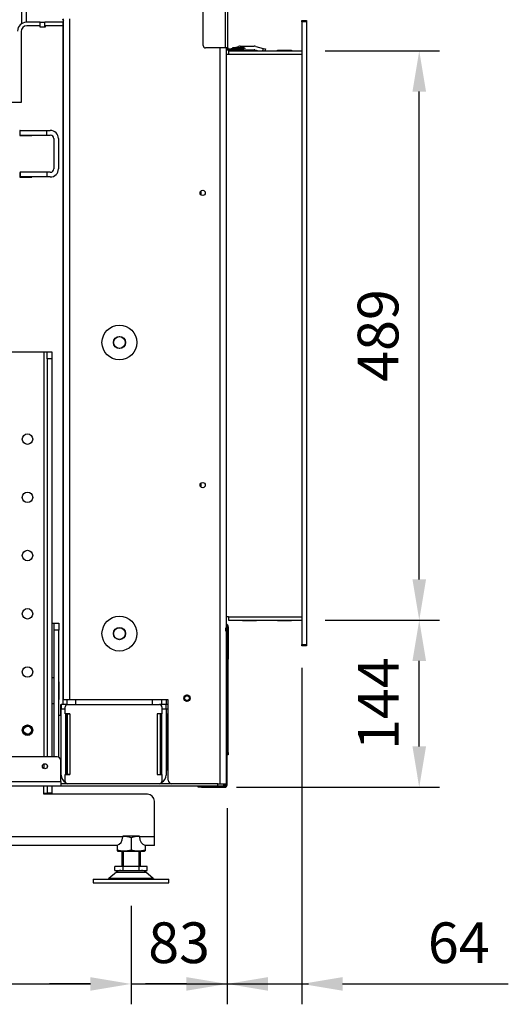
# Model space of a CAD drawing. Units: millimetres. Extents: x 9 to 324, y -20 to 443.
# Drawn here: x 259 to 301, y 171 to 256 of the extents above; entities that cross this region are included whole.
import ezdxf

# ---------------------------------------------------------------- set-up
doc = ezdxf.new("R2010")
doc.units = ezdxf.units.MM
for name, color, linetype in [('Default', 7, 'Continuous'), ('MATICA_M16', 7, 'Continuous'), ('MATICA_M8', 7, 'Continuous'), ('PL_01_07_VBS1', 7, 'Continuous'), ('PL_01_10_DTKPV', 7, 'Continuous'), ('PL_01_11_DBD', 7, 'Continuous'), ('PL_03_01_02_DP', 7, 'Continuous'), ('PL_03_01_05_DRZI', 7, 'Continuous'), ('PL_07_02_04_UCHY', 7, 'Continuous'), ('PL_1000H_03_01_0', 7, 'Continuous'), ('PL_11502D_09_02_', 7, 'Continuous'), ('PL_11502D_19_08_', 7, 'Continuous'), ('PL_1150_07_02_02', 7, 'Continuous'), ('PL_1150_19_06_00', 7, 'Continuous'), ('PL_1150H2D_01_01', 7, 'Continuous'), ('PL_1150H_01_04_0', 7, 'Continuous'), ('PL_1150H_01_05_V', 7, 'Continuous'), ('PL_1150H_07_02_0', 7, 'Continuous'), ('PL_1150H_19_05_0', 7, 'Continuous'), ('PL_1150H_19_07_0', 7, 'Continuous'), ('PL_22_05_TH', 7, 'Continuous'), ('PL_26_01_KN', 7, 'Continuous'), ('PL_28_00_KR', 7, 'Continuous'), ('PL_2D1150H_01_06', 7, 'Continuous'), ('PL_31_00_STITOK', 7, 'Continuous'), ('PL_H2D_01_03_BP', 7, 'Continuous'), ('PL_H_03_07_01_VL', 7, 'Continuous'), ('PL_H_07_02_03_VY', 7, 'Continuous'), ('SKRUTKA_M16_X_60', 7, 'Continuous'), ('ZN_SP_PODLOZKA', 7, 'Continuous')]:
    doc.layers.add(name, color=color, linetype=linetype)
doc.styles.add('SEACAD_Arial', font='arial.ttf')
doc.dimstyles.new('ISO', dxfattribs={"dimtxt": 3.5, "dimasz": 3.5, "dimexe": 1.75, "dimexo": 2, "dimgap": 1.75, "dimtad": 1, "dimlfac": 10, "dimtxsty": 'SEACAD_Arial', "dimblk2": '_SE_OPEN', "dimcen": 1.75, "dimadec": 0, "dimazin": 0, "dimtfac": 1, "dimtmove": 0, "dimatfit": 3, "dimfxl": 0, "dimtolj": 1, "dimarcsym": 0})

# ---------------------------------------------------------------- blocks, each defined once
blk = doc.blocks.new('SE1')
at = {"layer": 'MATICA_M16', "color": 7, "linetype": 'Continuous'}
for p, q in [((250.558, 157.493), (250.558, 156.465)), ((249.358, 156.845), (249.358, 156.465)), ((249.358, 156.465), (249.358, 156.358)), ((251.758, 156.845), (251.758, 156.465)), ((251.758, 156.465), (251.758, 156.358)), ((249.358, 156.358), (249.408, 156.329)), ((249.408, 156.329), (251.708, 156.329)), ((251.708, 156.329), (251.758, 156.358))]:
    blk.add_line(p, q, dxfattribs=at)
for centre, start, end in [((249.958, 155.852), 69.91575, 93.8854), ((251.158, 155.852), 86.11074, 110.08425), ((249.958, 158.106), 249.91575, 290.08425), ((251.158, 158.106), 249.91575, 290.08425)]:
    blk.add_arc(centre, 1.747, start, end, dxfattribs=at)
at = {"layer": 'MATICA_M8', "color": 7, "linetype": 'Continuous'}
for radius in [0.382, 0.332]:
    blk.add_circle((241.658, 166.729), radius, dxfattribs=at)
blk.add_arc((241.658, 166.729), 0.4, 255, 195, dxfattribs=at)
at = {"layer": 'PL_01_07_VBS1', "color": 7, "linetype": 'Continuous'}
for p, q in [((243.758, 175.929), (243.958, 175.929)), ((243.958, 175.329), (243.958, 175.929)), ((243.958, 175.929), (244.358, 175.929)), ((244.358, 175.929), (244.358, 175.329)), ((243.958, 164.429), (243.958, 175.329)), ((244.358, 175.329), (243.958, 175.329)), ((244.358, 164.389), (244.358, 175.329)), ((243.758, 171.254), (243.958, 171.254)), ((243.958, 169.004), (243.758, 169.004))]:
    blk.add_line(p, q, dxfattribs=at)
blk.add_circle((241.658, 166.729), 0.4, dxfattribs=at)
at = {"layer": 'PL_01_10_DTKPV', "color": 7, "linetype": 'Continuous'}
blk.add_line((253.558, 168.129), (253.758, 168.129), dxfattribs=at)
at = {"layer": 'PL_01_11_DBD', "color": 7, "linetype": 'Continuous'}
for p, q in [((241.018, 217.844), (241.018, 218.244)), ((241.018, 218.244), (243.318, 218.244)), ((243.318, 218.244), (243.618, 218.244)), ((243.318, 217.844), (243.318, 218.244)), ((241.018, 217.844), (243.318, 217.844)), ((243.318, 217.844), (243.618, 217.844)), ((243.918, 217.544), (243.918, 214.944)), ((244.318, 217.544), (244.318, 214.944)), ((241.018, 214.644), (241.018, 214.244)), ((243.318, 214.644), (241.018, 214.644)), ((243.318, 214.244), (241.018, 214.244)), ((243.618, 214.644), (243.318, 214.644)), ((243.318, 214.644), (243.318, 214.244)), ((243.618, 214.244), (243.318, 214.244))]:
    blk.add_line(p, q, dxfattribs=at)
for centre, radius, start, end in [((243.618, 217.544), 0.7, 0, 90), ((243.618, 217.544), 0.3, 0, 90), ((243.618, 214.944), 0.3, 270, 0), ((243.618, 214.944), 0.7, 270, 360)]:
    blk.add_arc(centre, radius, start, end, dxfattribs=at)
at = {"layer": 'PL_03_01_02_DP', "color": 7, "linetype": 'Continuous'}
for centre in [(249.558, 200.029), (249.558, 175.029)]:
    blk.add_circle(centre, 0.525, dxfattribs=at)
at = {"layer": 'PL_03_01_05_DRZI', "color": 7, "linetype": 'Continuous'}
blk.add_circle((255.358, 169.479), 0.207, dxfattribs=at)
blk.add_arc((255.358, 169.479), 0.25, 255, 195, dxfattribs=at)
at = {"layer": 'PL_07_02_04_UCHY', "color": 7, "linetype": 'Continuous'}
for p, q in [((258.962, 225.238), (259.155, 225.289)), ((258.962, 225.238), (258.964, 225.229)), ((258.991, 225.129), (259.004, 225.079)), ((259.155, 225.289), (259.258, 225.317)), ((259.155, 225.289), (259.171, 225.229)), ((259.198, 225.129), (259.211, 225.079)), ((259.305, 225.33), (259.788, 225.459)), ((259.531, 225.079), (259.716, 225.129)), ((259.943, 225.479), (261.123, 225.479)), ((260.345, 225.179), (261.123, 225.179)), ((261.201, 225.169), (261.536, 225.079)), ((261.279, 225.459), (261.912, 225.289)), ((261.912, 225.289), (261.856, 225.079)), ((261.912, 225.289), (262.105, 225.238)), ((262.105, 225.238), (262.063, 225.079))]:
    blk.add_line(p, q, dxfattribs=at)
for centre, radius, start, end in [((259.943, 224.879), 0.6, 90, 105), ((261.123, 224.879), 0.6, 75, 90), ((261.123, 224.879), 0.3, 75, 90)]:
    blk.add_arc(centre, radius, start, end, dxfattribs=at)
at = {"layer": 'PL_1000H_03_01_0', "color": 7, "linetype": 'Continuous'}
for p, q in [((244.758, 169.329), (244.758, 227.829)), ((245.308, 169.329), (245.308, 227.829)), ((258.208, 162.129), (258.208, 225.329)), ((258.758, 162.129), (258.758, 225.329)), ((245.308, 169.329), (244.758, 169.329)), ((253.758, 169.329), (245.308, 169.329)), ((253.758, 162.429), (253.758, 169.329)), ((258.208, 162.129), (258.758, 162.129))]:
    blk.add_line(p, q, dxfattribs=at)
for centre, radius in [((256.708, 212.879), 0.225), ((249.558, 200.029), 1.5), ((256.708, 187.779), 0.225), ((249.558, 175.029), 1.5), ((255.358, 169.479), 0.275)]:
    blk.add_circle(centre, radius, dxfattribs=at)
blk.add_arc((254.058, 162.429), 0.3, 180, 270, dxfattribs=at)
at = {"layer": 'PL_11502D_09_02_', "color": 7, "linetype": 'Continuous'}
for p, q in [((243.958, 170.429), (243.933, 170.429)), ((244.383, 170.429), (244.358, 170.429))]:
    blk.add_line(p, q, dxfattribs=at)
at = {"layer": 'PL_11502D_19_08_', "color": 7, "linetype": 'Continuous'}
for p, q in [((244.208, 164.429), (212.108, 164.429)), ((244.508, 162.329), (244.508, 164.129)), ((211.808, 162.329), (244.508, 162.329)), ((244.508, 161.929), (211.808, 161.929)), ((244.508, 162.329), (244.508, 161.929)), ((258.008, 162.129), (244.508, 162.129)), ((258.008, 161.929), (244.508, 161.929)), ((258.008, 161.929), (258.008, 162.129)), ((258.008, 162.129), (258.508, 162.129)), ((258.508, 161.929), (258.008, 161.929)), ((258.508, 162.129), (258.508, 161.929))]:
    blk.add_line(p, q, dxfattribs=at)
blk.add_circle((243.158, 163.629), 0.215, dxfattribs=at)
for centre, radius, start, end in [((244.208, 164.129), 0.3, 0, 90), ((258.308, 162.329), 0.4, 300, 330)]:
    blk.add_arc(centre, radius, start, end, dxfattribs=at)
at = {"layer": 'PL_1150_07_02_02', "color": 7, "linetype": 'Continuous'}
for p, q in [((258.928, 225.079), (265.228, 225.079)), ((258.928, 225.079), (258.928, 224.779)), ((258.928, 224.779), (265.228, 224.779)), ((258.928, 176.479), (265.228, 176.479)), ((258.928, 176.479), (258.928, 176.179)), ((258.928, 176.179), (265.228, 176.179))]:
    blk.add_line(p, q, dxfattribs=at)
at = {"layer": 'PL_1150_19_06_00', "color": 7, "linetype": 'Continuous'}
for p, q in [((258.708, 175.229), (258.708, 175.529)), ((258.808, 175.229), (258.708, 175.229)), ((258.758, 175.529), (258.808, 175.529)), ((258.808, 175.529), (258.808, 175.229)), ((258.808, 162.029), (258.808, 175.229)), ((256.308, 161.829), (256.308, 161.929)), ((256.608, 161.829), (256.308, 161.829)), ((256.608, 161.929), (256.608, 161.829)), ((256.608, 161.829), (258.608, 161.829)), ((258.508, 161.929), (258.608, 161.929)), ((258.708, 162.029), (258.708, 162.129))]:
    blk.add_line(p, q, dxfattribs=at)
for centre, radius, start, end in [((258.708, 175.529), 0.1, 0, 59.93395), ((258.608, 162.029), 0.2, 270, 0), ((258.608, 162.029), 0.1, 270, 0)]:
    blk.add_arc(centre, radius, start, end, dxfattribs=at)
at = {"layer": 'PL_1150H2D_01_01', "color": 7, "linetype": 'Continuous'}
for p, q in [((244.558, 168.529), (244.508, 168.529)), ((245.104, 168.929), (244.558, 168.929)), ((244.558, 168.929), (244.558, 168.529)), ((244.904, 168.529), (244.558, 168.529)), ((253.558, 168.929), (253.011, 168.929)), ((253.558, 168.529), (253.211, 168.529)), ((253.558, 168.529), (253.558, 168.929)), ((253.758, 168.929), (253.558, 168.929)), ((253.758, 168.529), (253.558, 168.529))]:
    blk.add_line(p, q, dxfattribs=at)
at = {"layer": 'PL_1150H_01_04_0', "color": 7, "linetype": 'Continuous'}
for p, q in [((241.158, 227.414), (241.158, 242.421)), ((241.558, 227.529), (241.558, 242.421))]:
    blk.add_line(p, q, dxfattribs=at)
at = {"layer": 'PL_1150H_01_05_V', "color": 7, "linetype": 'Continuous'}
for p, q in [((242.758, 227.529), (241.558, 227.529)), ((242.758, 227.529), (243.158, 227.529)), ((242.758, 227.129), (242.758, 227.529)), ((243.158, 227.129), (243.158, 227.529)), ((244.708, 227.529), (243.158, 227.529)), ((244.708, 227.229), (244.708, 227.529)), ((244.708, 227.529), (244.758, 227.529))]:
    blk.add_line(p, q, dxfattribs=at)
blk.add_arc((241.558, 226.779), 0.75, 90, 180, dxfattribs=at)
at = {"layer": 'PL_1150H_07_02_0', "color": 7, "linetype": 'Continuous'}
for p, q in [((265.228, 227.579), (265.228, 227.679)), ((265.228, 227.679), (265.628, 227.679)), ((265.228, 227.579), (265.228, 174.079)), ((265.628, 227.579), (265.228, 227.579)), ((265.628, 227.679), (265.628, 227.579)), ((265.628, 227.579), (265.628, 174.079)), ((265.228, 173.979), (265.228, 174.079)), ((265.228, 174.079), (265.628, 174.079)), ((265.628, 173.979), (265.228, 173.979)), ((265.628, 174.079), (265.628, 173.979))]:
    blk.add_line(p, q, dxfattribs=at)
at = {"layer": 'PL_1150H_19_05_0', "color": 7, "linetype": 'Continuous'}
blk.add_arc((244.858, 227.829), 0.2, 180, 240, dxfattribs=at)
at = {"layer": 'PL_1150H_19_07_0', "color": 7, "linetype": 'Continuous'}
for p, q in [((258.658, 225.329), (258.658, 290.229)), ((258.858, 225.329), (258.858, 290.329)), ((256.758, 225.529), (256.758, 288.329)), ((258.658, 225.329), (256.958, 225.329)), ((258.858, 225.329), (258.658, 225.329)), ((260.258, 225.229), (258.958, 225.229)), ((260.128, 225.129), (258.958, 225.129)), ((260.258, 225.33), (259.258, 225.33)), ((259.258, 225.33), (259.258, 225.23)), ((260.258, 225.23), (259.258, 225.23))]:
    blk.add_line(p, q, dxfattribs=at)
for centre, radius, start, end in [((256.958, 225.529), 0.2, 180, 270), ((258.958, 225.329), 0.2, 180, 270), ((258.958, 225.329), 0.1, 180, 270), ((260.258, 225.229), 0.1, 274.30604, 90), ((260.258, 225.229), 0.0002, 270, 90)]:
    blk.add_arc(centre, radius, start, end, dxfattribs=at)
at = {"layer": 'PL_22_05_TH', "color": 7, "linetype": 'Continuous'}
for p, q in [((253.61, 167.212), (253.608, 167.212)), ((253.623, 167.212), (253.608, 167.212)), ((253.61, 167.212), (253.61, 164.312)), ((253.623, 167.212), (253.758, 167.212)), ((253.61, 164.312), (253.608, 164.312)), ((253.623, 164.312), (253.608, 164.312)), ((253.623, 164.312), (253.758, 164.312)), ((253.623, 163.336), (253.758, 163.273))]:
    blk.add_line(p, q, dxfattribs=at)
for points, knots in [([(253.616, 168.134), (253.615, 168.126), (253.612, 168.092), (253.608, 168.014), (253.609, 167.843), (253.63, 167.571), (253.64, 167.344), (253.646, 167.212)], [0.2098819, 0.2098819, 0.2098819, 0.2098819, 0.256918, 0.3840261, 0.5096611, 0.755829, 1, 1, 1, 1]), ([(253.646, 164.312), (253.64, 164.18), (253.63, 163.953), (253.609, 163.681), (253.608, 163.51), (253.613, 163.411), (253.62, 163.349), (253.625, 163.338), (253.629, 163.334)], [0, 0, 0, 0, 0.244171, 0.490339, 0.615974, 0.743082, 0.871186, 1, 1, 1, 1])]:
    blk.add_open_spline(points, degree=3, knots=knots, dxfattribs=at)
at = {"layer": 'PL_26_01_KN', "color": 7, "linetype": 'Continuous'}
for p, q in [((240.258, 199.229), (243.058, 199.229)), ((243.058, 199.229), (243.058, 164.429)), ((243.058, 199.229), (243.358, 199.229)), ((243.358, 199.229), (243.758, 199.229)), ((243.358, 198.629), (243.358, 199.229)), ((243.758, 199.229), (243.758, 198.629)), ((243.358, 198.629), (243.358, 164.429)), ((243.758, 198.629), (243.358, 198.629)), ((243.758, 198.629), (243.758, 164.429)), ((243.058, 163.82), (243.058, 163.439)), ((243.358, 163.708), (243.358, 163.551)), ((243.058, 161.229), (243.058, 161.929)), ((243.358, 161.929), (243.358, 161.329)), ((243.758, 161.929), (243.758, 161.329)), ((243.058, 161.329), (243.358, 161.329)), ((251.958, 161.229), (243.058, 161.229)), ((243.758, 161.329), (243.358, 161.329)), ((252.558, 157.579), (252.558, 160.629)), ((249.84, 157.579), (206.476, 157.579)), ((249.84, 157.579), (249.84, 157.629)), ((251.276, 157.629), (249.84, 157.629)), ((251.276, 157.629), (251.276, 157.579)), ((252.558, 157.579), (251.276, 157.579)), ((252.558, 156.829), (252.558, 157.579)), ((249.333, 156.829), (206.983, 156.829)), ((249.333, 156.829), (249.333, 156.84)), ((251.783, 156.84), (251.783, 156.829)), ((252.558, 156.829), (251.783, 156.829))]:
    blk.add_line(p, q, dxfattribs=at)
for centre in [(241.658, 191.729), (241.658, 186.729), (241.658, 181.729), (241.658, 176.729), (241.658, 171.729), (241.658, 166.729)]:
    blk.add_circle(centre, 0.45, dxfattribs=at)
blk.add_arc((251.958, 160.629), 0.6, 0, 90, dxfattribs=at)
for centre, major_axis, start_param, end_param in [((249.234, 157.579), (0, -0.75), 0.164322, 1.570796), ((251.883, 157.579), (0, 0.75), 1.570796, 2.977271)]:
    blk.add_ellipse(centre, major_axis=major_axis, ratio=0.80829, start_param=start_param, end_param=end_param, dxfattribs=at)
at = {"layer": 'PL_28_00_KR', "color": 7, "linetype": 'Continuous'}
for p, q in [((244.904, 168.139), (244.904, 168.729)), ((245.104, 168.929), (253.011, 168.929)), ((253.211, 168.729), (253.211, 168.139)), ((245.304, 168.139), (244.904, 168.139)), ((244.958, 168.129), (245.054, 168.129)), ((244.958, 168.129), (244.958, 162.929)), ((244.958, 168.129), (244.958, 168.129)), ((245.054, 168.129), (245.304, 168.129)), ((245.054, 168.129), (245.054, 162.929)), ((245.304, 168.139), (245.304, 168.129)), ((245.304, 168.129), (245.304, 162.929)), ((252.811, 168.139), (252.811, 168.129)), ((253.211, 168.139), (252.811, 168.139)), ((253.061, 168.129), (252.811, 168.129)), ((252.811, 168.129), (252.811, 162.929)), ((253.156, 168.129), (253.061, 168.129)), ((253.061, 168.129), (253.061, 162.929)), ((253.156, 168.129), (253.156, 162.929)), ((253.157, 168.129), (253.156, 168.129)), ((253.157, 162.929), (253.157, 168.129)), ((244.904, 162.919), (245.304, 162.919)), ((244.904, 162.329), (244.904, 162.919)), ((245.054, 162.929), (244.958, 162.929)), ((244.958, 162.929), (244.958, 162.929)), ((245.304, 162.929), (245.054, 162.929)), ((245.304, 162.929), (245.304, 162.919)), ((252.811, 162.929), (252.811, 162.919)), ((252.811, 162.929), (253.061, 162.929)), ((252.811, 162.919), (253.211, 162.919)), ((253.061, 162.929), (253.156, 162.929)), ((253.156, 162.929), (253.157, 162.929)), ((253.211, 162.919), (253.211, 162.329))]:
    blk.add_line(p, q, dxfattribs=at)
for centre, start, end in [((245.104, 168.729), 90, 180), ((253.011, 168.729), 0, 90), ((245.104, 162.329), 180, 270), ((253.011, 162.329), 270, 0)]:
    blk.add_arc(centre, 0.2, start, end, dxfattribs=at)
at = {"layer": 'PL_2D1150H_01_06', "color": 7, "linetype": 'Continuous'}
for p, q in [((253.158, 169.329), (253.158, 168.929)), ((253.558, 169.329), (253.558, 168.929)), ((244.558, 162.879), (244.558, 168.529)), ((253.558, 168.529), (253.558, 162.879)), ((244.958, 162.919), (244.958, 168.139)), ((253.158, 168.139), (253.158, 162.919))]:
    blk.add_line(p, q, dxfattribs=at)
for centre, start, end in [((245.308, 162.879), 180, 239.65012), ((252.808, 162.879), 300.11388, 0)]:
    blk.add_arc(centre, 0.75, start, end, dxfattribs=at)
at = {"layer": 'PL_31_00_STITOK', "color": 7, "linetype": 'Continuous'}
for p, q in [((258.808, 175.621), (258.908, 175.621)), ((258.808, 175.621), (258.808, 175.529)), ((258.908, 175.621), (258.908, 174.826)), ((258.808, 174.826), (258.908, 174.826)), ((258.908, 174.826), (258.908, 172.829)), ((258.808, 172.829), (258.908, 172.829)), ((258.908, 164.821), (258.908, 172.829)), ((258.808, 164.821), (258.908, 164.821)), ((258.908, 164.621), (258.808, 164.621)), ((258.908, 164.821), (258.908, 164.621))]:
    blk.add_line(p, q, dxfattribs=at)
for radius, end in [(0.25, 66.42182), (0.15, 48.18969)]:
    blk.add_arc((258.658, 175.621), radius, 0, end, dxfattribs=at)
at = {"layer": 'PL_H2D_01_03_BP', "color": 7, "linetype": 'Continuous'}
for p, q in [((241.108, 226.729), (241.108, 220.629)), ((242.708, 227.229), (241.608, 227.229)), ((242.708, 227.229), (242.708, 227.129)), ((242.708, 227.129), (243.208, 227.129)), ((244.708, 227.229), (243.208, 227.229)), ((243.208, 227.129), (243.208, 227.229)), ((244.708, 168.929), (244.708, 227.229)), ((244.758, 227.229), (244.708, 227.229)), ((241.108, 220.629), (215.208, 220.629)), ((240.993, 218.239), (240.993, 217.819)), ((241.018, 218.239), (240.993, 218.239)), ((240.993, 217.819), (242.023, 217.819)), ((242.023, 217.819), (242.023, 217.844)), ((240.993, 214.639), (240.993, 214.219)), ((241.018, 214.639), (240.993, 214.639)), ((240.993, 214.219), (242.023, 214.219)), ((242.023, 214.219), (242.023, 214.244)), ((243.933, 170.879), (243.933, 169.379)), ((243.958, 170.879), (243.933, 170.879)), ((244.383, 170.879), (244.358, 170.879)), ((244.383, 169.379), (244.383, 170.879)), ((243.933, 169.379), (243.958, 169.379)), ((244.358, 169.379), (244.383, 169.379)), ((245.058, 168.929), (245.058, 169.329)), ((245.808, 168.929), (245.808, 169.329)), ((252.408, 168.929), (252.408, 169.329)), ((244.508, 168.929), (244.558, 168.929)), ((244.508, 168.029), (244.508, 168.929)), ((244.358, 168.029), (244.508, 168.029))]:
    blk.add_line(p, q, dxfattribs=at)
for centre in [(249.558, 200.029), (249.558, 175.029)]:
    blk.add_circle(centre, 0.505, dxfattribs=at)
blk.add_arc((241.608, 226.729), 0.5, 90, 180, dxfattribs=at)
at = {"layer": 'PL_H_03_07_01_VL', "color": 7, "linetype": 'Continuous'}
for p, q in [((256.581, 212.694), (256.581, 213.065)), ((256.581, 187.594), (256.581, 187.965))]:
    blk.add_line(p, q, dxfattribs=at)
at = {"layer": 'PL_H_07_02_03_VY', "color": 7, "linetype": 'Continuous'}
for p, q in [((260.128, 225.129), (261.328, 225.129)), ((260.128, 225.079), (260.128, 225.129)), ((261.328, 225.129), (261.328, 225.079)), ((263.128, 225.129), (264.328, 225.129)), ((263.128, 225.079), (263.128, 225.129)), ((264.328, 225.129), (264.328, 225.079)), ((258.758, 224.779), (258.928, 224.779)), ((258.928, 176.479), (258.758, 176.479)), ((260.128, 176.129), (260.128, 176.179)), ((261.328, 176.129), (260.128, 176.129)), ((261.328, 176.179), (261.328, 176.129)), ((263.128, 176.129), (263.128, 176.179)), ((264.328, 176.129), (263.128, 176.129)), ((264.328, 176.179), (264.328, 176.129))]:
    blk.add_line(p, q, dxfattribs=at)
at = {"layer": 'SKRUTKA_M16_X_60', "color": 7, "linetype": 'Continuous'}
for p, q in [((249.758, 156.329), (249.758, 155.029)), ((249.881, 156.329), (249.881, 155.029)), ((251.236, 156.329), (251.236, 155.029)), ((251.358, 155.029), (251.358, 156.329)), ((249.866, 155.029), (249.173, 155.029)), ((249.173, 154.679), (249.173, 155.029)), ((251.251, 155.029), (249.866, 155.029)), ((249.866, 154.679), (249.866, 155.029)), ((251.944, 155.029), (251.251, 155.029)), ((251.251, 154.679), (251.251, 155.029)), ((251.944, 154.679), (251.944, 155.029)), ((249.173, 154.679), (249.866, 154.679)), ((249.866, 154.679), (251.251, 154.679)), ((251.251, 154.679), (251.944, 154.679))]:
    blk.add_line(p, q, dxfattribs=at)
at = {"layer": 'ZN_SP_PODLOZKA', "color": 7, "linetype": 'Continuous'}
for p, q in [((247.308, 153.929), (253.808, 153.929)), ((247.308, 153.929), (247.308, 153.629)), ((249.291, 154.539), (248.648, 154)), ((252.469, 154), (248.648, 154)), ((249.291, 154.539), (251.826, 154.539)), ((252.469, 154), (251.826, 154.539)), ((253.808, 153.629), (253.808, 153.929)), ((247.308, 153.629), (253.808, 153.629))]:
    blk.add_line(p, q, dxfattribs=at)
for centre, radius, start, end in [((248.455, 154.229), 0.3, 270, 310), ((249.677, 154.079), 0.6, 90, 130), ((251.44, 154.079), 0.6, 50, 90), ((252.661, 154.229), 0.3, 230, 270)]:
    blk.add_arc(centre, radius, start, end, dxfattribs=at)
blk = doc.blocks.new('DMBLK494')
at = {"layer": 'Default', "color": 0, "linetype": 'Continuous', "lineweight": -2}
for p, q in [((223.856, 179.458), (223.856, 171.014)), ((268.656, 179.458), (268.656, 171.014)), ((227.356, 172.764), (265.156, 172.764))]:
    blk.add_line(p, q, dxfattribs=at)
at = {"layer": 'Default', "color": 0, "linetype": 'Continuous'}
for points in [[(227.356, 173.347), (227.356, 172.181), (223.856, 172.764)], [(265.156, 173.347), (265.156, 172.181), (268.656, 172.764)]]:
    blk.add_solid(points, dxfattribs=at)
at = {"layer": 'Defpoints', "color": 0, "linetype": 'Continuous'}
for p in [(223.856, 181.458), (268.656, 181.458), (268.656, 172.764)]:
    blk.add_point(p, dxfattribs=at)
at = {"layer": 'Default', "color": 0, "linetype": 'Continuous', "insert": (246.256, 176.301), "char_height": 3.5, "attachment_point": 5, "style": 'SEACAD_Arial'}
blk.add_mtext('\\A1;\\A1;448', dxfattribs=at)
blk = doc.blocks.new('_SE_OPEN')
at = {"color": 0}
for p, q in [((-1, 0.1665), (0, 0)), ((0, 0), (-1, -0.1665)), ((0, 0), (-1, 0))]:
    blk.add_line(p, q, dxfattribs=at)
blk = doc.blocks.new('DMBLK495')
at = {"layer": 'Default', "color": 0, "linetype": 'Continuous', "lineweight": -2}
for p, q in [((276.906, 187.858), (276.906, 171.014)), ((268.656, 179.458), (268.656, 171.014)), ((265.156, 172.764), (261.656, 172.764)), ((268.656, 172.764), (276.906, 172.764)), ((280.406, 172.764), (283.906, 172.764))]:
    blk.add_line(p, q, dxfattribs=at)
at = {"layer": 'Default', "color": 0, "linetype": 'Continuous'}
for points in [[(265.156, 173.347), (265.156, 172.181), (268.656, 172.764)], [(280.406, 173.347), (280.406, 172.181), (276.906, 172.764)]]:
    blk.add_solid(points, dxfattribs=at)
at = {"layer": 'Defpoints', "color": 0, "linetype": 'Continuous'}
for p in [(276.906, 189.858), (268.656, 181.458), (276.906, 172.764)]:
    blk.add_point(p, dxfattribs=at)
at = {"layer": 'Default', "color": 0, "linetype": 'Continuous', "insert": (272.781, 176.302), "char_height": 3.5, "attachment_point": 5, "style": 'SEACAD_Arial'}
blk.add_mtext('\\A1;\\A1;83', dxfattribs=at)
blk = doc.blocks.new('DMBLK496')
at = {"layer": 'Default', "color": 0, "linetype": 'Continuous', "lineweight": -2}
for p, q in [((283.326, 199.908), (283.326, 171.014)), ((276.906, 187.858), (276.906, 171.014)), ((273.406, 172.764), (269.906, 172.764)), ((276.906, 172.764), (283.326, 172.764)), ((286.826, 172.764), (301.067, 172.764))]:
    blk.add_line(p, q, dxfattribs=at)
at = {"layer": 'Default', "color": 0, "linetype": 'Continuous'}
for points in [[(273.406, 173.347), (273.406, 172.181), (276.906, 172.764)], [(286.826, 173.347), (286.826, 172.181), (283.326, 172.764)]]:
    blk.add_solid(points, dxfattribs=at)
at = {"layer": 'Defpoints', "color": 0, "linetype": 'Continuous'}
for p in [(283.326, 201.908), (276.906, 189.858), (283.326, 172.764)]:
    blk.add_point(p, dxfattribs=at)
at = {"layer": 'Default', "color": 0, "linetype": 'Continuous', "insert": (296.808, 176.301), "char_height": 3.5, "attachment_point": 5, "style": 'SEACAD_Arial'}
blk.add_mtext('\\A1;\\A1;64', dxfattribs=at)
blk = doc.blocks.new('DMBLK497')
at = {"layer": 'Default', "color": 0, "linetype": 'Continuous', "lineweight": -2}
for p, q in [((285.326, 204.008), (295.163, 204.008)), ((293.413, 193.158), (293.413, 200.508)), ((277.706, 189.658), (295.163, 189.658))]:
    blk.add_line(p, q, dxfattribs=at)
at = {"layer": 'Default', "color": 0, "linetype": 'Continuous'}
for points in [[(292.83, 200.508), (293.997, 200.508), (293.413, 204.008)], [(292.83, 193.158), (293.997, 193.158), (293.413, 189.658)]]:
    blk.add_solid(points, dxfattribs=at)
at = {"layer": 'Defpoints', "color": 0, "linetype": 'Continuous'}
for p in [(283.326, 204.008), (293.413, 204.008), (275.706, 189.658)]:
    blk.add_point(p, dxfattribs=at)
at = {"layer": 'Default', "color": 0, "linetype": 'Continuous', "insert": (289.906, 196.833), "char_height": 3.5, "attachment_point": 5, "rotation": 90, "style": 'SEACAD_Arial'}
blk.add_mtext('\\A1;\\A1;144', dxfattribs=at)
blk = doc.blocks.new('DMBLK498')
at = {"layer": 'Default', "color": 0, "linetype": 'Continuous', "lineweight": -2}
for p, q in [((285.326, 252.908), (295.163, 252.908)), ((293.413, 207.508), (293.413, 249.408)), ((285.726, 204.008), (295.163, 204.008))]:
    blk.add_line(p, q, dxfattribs=at)
at = {"layer": 'Default', "color": 0, "linetype": 'Continuous'}
for points in [[(292.83, 249.408), (293.997, 249.408), (293.413, 252.908)], [(292.83, 207.508), (293.997, 207.508), (293.413, 204.008)]]:
    blk.add_solid(points, dxfattribs=at)
at = {"layer": 'Defpoints', "color": 0, "linetype": 'Continuous'}
for p in [(283.326, 252.908), (293.413, 252.908), (283.726, 204.008)]:
    blk.add_point(p, dxfattribs=at)
at = {"layer": 'Default', "color": 0, "linetype": 'Continuous', "insert": (289.876, 228.458), "char_height": 3.5, "attachment_point": 5, "rotation": 90, "style": 'SEACAD_Arial'}
blk.add_mtext('\\A1;\\A1;489', dxfattribs=at)

msp = doc.modelspace()

# ---------------------------------------------------------------- block references
at = {"layer": 'Default'}
msp.add_blockref('SE1', (18.0975, 27.8287), dxfattribs=at)

# ---------------------------------------------------------------- dimensions: what is measured, and where the dimension line sits
at = {"layer": 'Default', "color": 7, "linetype": 'Continuous'}
for base, p1, p2, angle, picture, middle, dimtype in [((293.4132, 252.9082), (283.7259, 204.0082), (283.3259, 252.9082), 90, 'DMBLK498', (293.4132, 228.4582), 160), ((293.4132499039, 204.0081602374), (275.7058610559, 189.6581602374), (283.3258610559, 204.0081602374), 90, 'DMBLK497', (293.4132499039, 196.8331601562), 160), ((268.6559, 172.764), (223.8559, 181.4582), (268.6559, 181.4582), 0, 'DMBLK494', (246.2559, 172.764), 161)]:
    dim = msp.add_linear_dim(base=base, p1=p1, p2=p2, angle=angle, text='\\A1;<>', dimstyle='ISO', override={"dimdec": 0, "dimtdec": 0}, dxfattribs=at)
    dim.commit()
    dim.dimension.update_dxf_attribs({"geometry": picture, "text_midpoint": middle, "dimtype": dimtype})
for base, p1, p2, picture, middle in [((283.3259, 172.764), (276.9059, 189.8582), (283.3259, 201.9082), 'DMBLK496', (296.8078, 172.764)), ((276.9058610559, 172.764034898), (268.6558610559, 181.4581602374), (276.9058610559, 189.8581602374), 'DMBLK495', (272.7808610559, 172.764034898))]:
    dim = msp.add_linear_dim(base=base, p1=p1, p2=p2, text='\\A1;<>', dimstyle='ISO', override={"dimdec": 0, "dimtdec": 0}, dxfattribs=at)
    dim.commit()
    dim.dimension.update_dxf_attribs({"geometry": picture, "text_midpoint": middle, "dimtype": 160})

doc.saveas('drawing.dxf')
